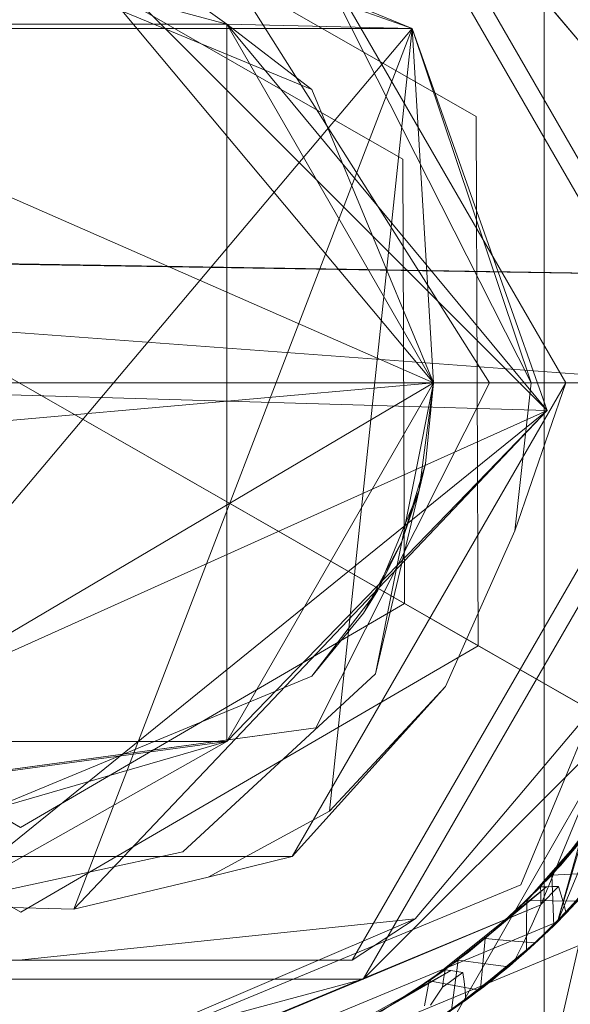
# Model space of a CAD drawing. Units: inches. Extents: x 75 to 469, y -295 to -49.
# Drawn here: x 125 to 125, y -190 to -190 of the extents above; entities that cross this region are included whole.
import ezdxf

# ---------------------------------------------------------------- set-up
doc = ezdxf.new("R2010")
doc.units = ezdxf.units.IN
doc.header["$LTSCALE"] = 0.464423
doc.header["$MEASUREMENT"] = 0
doc.layers.add('CET color Black or White', color=7, linetype='Continuous')
doc.layers.add('CET Default', color=7, linetype='Continuous')

# ---------------------------------------------------------------- blocks, each defined once
blk = doc.blocks.new('*C100')
at = {"layer": 'CET color Black or White', "linetype": 'Continuous', "lineweight": 18}
for p, q in [((0, -30.35079), (0, -27.41495)), ((0, -27.41495), (0, -30.35079)), ((0, -30.42894), (0, -27.49428)), ((0, -27.49428), (0, -30.42894)), ((-6.50826, -28.01502), (0, -29.50048)), ((0, -29.50048), (-6.50826, -28.01502)), ((0, -29.50048), (-5.69472, -28.2007)), ((-5.69472, -28.2007), (0, -29.50048)), ((-0.0004, -29.50197), (0.04909, -28.83163)), ((0.03554, -29.66291), (0.04909, -28.83163)), ((0.03554, -29.66291), (0.04842, -28.8453)), ((0.22868, -28.85703), (-0.22868, -29.65626)), ((-0.2261, -29.65176), (0.22868, -28.85703)), ((0.2261, -28.86153), (-0.2261, -29.65176)), ((0, -29.50065), (0, -28.99515)), ((0, -28.99515), (0, -29.51814)), ((0, -29.50065), (0, -29.01265)), ((0, -29.01265), (0, -29.51814)), ((0, -29.40355), (-0.0295, -29.07148)), ((-0.1875, -29.25736), (-0.09437, -29.09463)), ((0, -29.10974), (-0.00979, -29.44389)), ((0, -29.40355), (0.12548, -29.11732)), ((0.12548, -29.11732), (0.12548, -29.39597)), ((0.12548, -29.39597), (0.12548, -29.11732)), ((-0.07927, -29.12055), (-0.1575, -29.25725)), ((-0.21131, -29.37865), (-0.21131, -29.13465)), ((-0.21131, -29.37865), (-0.21131, -29.13465)), ((-0.21131, -29.13465), (-0.21131, -29.37865)), ((-0.21131, -29.13465), (-0.21131, -29.37865)), ((-0.21131, -29.13465), (-0.21131, -29.37865)), ((-0.21131, -29.37865), (-0.21131, -29.13465)), ((-0.20457, -29.13854), (-0.20457, -29.37476)), ((-0.12711, -29.33029), (-0.15179, -29.14658)), ((-0.15179, -29.14658), (0, -29.40355)), ((-0.16782, -29.15976), (-0.16782, -29.35353)), ((-0.16782, -29.35353), (-0.16782, -29.15976)), ((-0.16782, -29.15976), (-0.16782, -29.35353)), ((-0.16782, -29.35353), (-0.16782, -29.15976)), ((-0.14094, -29.17599), (-0.1875, -29.25736)), ((-0.1875, -29.25736), (-0.14094, -29.17599)), ((-0.14094, -29.17599), (-0.1875, -29.25736)), ((-0.12711, -29.183), (-0.12711, -29.33029)), ((-0.12711, -29.33029), (-0.12711, -29.183)), ((-0.12711, -29.183), (-0.12711, -29.33029)), ((-0.12711, -29.33029), (-0.12711, -29.183)), ((-0.12711, -29.183), (-0.12711, -29.33029)), ((-0.12711, -29.33029), (-0.12711, -29.183)), ((-0.12711, -29.33029), (-0.12711, -29.183)), ((-0.12711, -29.183), (-0.12711, -29.33029)), ((-0.12711, -29.183), (-0.12711, -29.33029)), ((-0.12711, -29.33029), (-0.12711, -29.183)), ((-0.12711, -29.183), (-0.12711, -29.33029)), ((-0.12711, -29.33029), (-0.12711, -29.183)), ((-0.12711, -29.183), (-0.12711, -29.33029)), ((-0.12711, -29.33029), (-0.12711, -29.183)), ((-0.12711, -29.183), (-0.12711, -29.33029)), ((-0.12711, -29.33029), (-0.12711, -29.183)), ((-0.00979, -29.44389), (-0.12711, -29.183)), ((-0.12711, -29.183), (-0.12711, -29.33029)), ((-0.12711, -29.183), (-0.12711, -29.33029)), ((-0.12711, -29.183), (-0.12711, -29.33029)), ((-0.12711, -29.183), (-0.12711, -29.33029)), ((-0.12711, -29.183), (-0.12711, -29.33029)), ((-0.12711, -29.183), (-0.12711, -29.33029)), ((-0.12711, -29.183), (-0.12711, -29.33029)), ((-0.12711, -29.183), (-0.12711, -29.33029)), ((-0.12711, -29.183), (0.12548, -29.39597)), ((-0.12711, -29.33029), (-0.12711, -29.183)), ((-0.12711, -29.33029), (-0.12711, -29.183)), ((-0.12711, -29.33029), (-0.12711, -29.183)), ((-0.12711, -29.33029), (-0.12711, -29.183)), ((-0.12711, -29.33029), (-0.12711, -29.183)), ((-0.12711, -29.33029), (-0.12711, -29.183)), ((-0.12711, -29.33029), (-0.12711, -29.183)), ((-0.12711, -29.33029), (-0.12711, -29.183)), ((0.12711, -29.183), (0.12711, -29.33029)), ((0.12711, -29.33029), (0.12711, -29.183)), ((0.12711, -29.33029), (0.12711, -29.183)), ((0.12711, -29.33029), (0.12711, -29.183)), ((0.12711, -29.33029), (0.12711, -29.183)), ((0.12711, -29.33029), (0.12711, -29.183)), ((0.12711, -29.33029), (0.12711, -29.183)), ((0.12711, -29.33029), (0.12711, -29.183)), ((0.12711, -29.33029), (0.12711, -29.183)), ((0.12711, -29.33029), (0.12711, -29.183)), ((0.12711, -29.183), (0.12711, -29.33029)), ((0.12711, -29.183), (0.12711, -29.33029)), ((0.12711, -29.183), (0.12711, -29.33029)), ((0.12711, -29.183), (0.12711, -29.33029)), ((0.12711, -29.183), (0.12711, -29.33029)), ((0.12711, -29.183), (0.12711, -29.33029)), ((0.12711, -29.183), (0.12711, -29.33029)), ((0.12711, -29.183), (0.12711, -29.33029)), ((-0.1575, -29.25725), (-0.11839, -29.1889)), ((-0.12228, -29.36186), (-0.14418, -29.20113)), ((-0.14418, -29.20113), (-0.12228, -29.36186)), ((-0.18516, -29.22714), (-0.18649, -29.27608)), ((-0.18649, -29.27608), (-0.18516, -29.22714)), ((-0.16611, -29.31477), (-0.18516, -29.22714)), ((-0.12711, -29.33029), (-0.18516, -29.22714)), ((-0.00979, -29.44389), (-0.18516, -29.22714)), ((-0.18516, -29.22714), (-0.16611, -29.31477)), ((-0.18516, -29.22714), (-0.00979, -29.44389)), ((-0.15187, -29.24473), (-0.10388, -29.36052)), ((-0.12711, -29.33029), (-0.15187, -29.24473)), ((-0.12711, -29.33029), (-0.15187, -29.24473)), ((-0.10388, -29.36052), (-0.15187, -29.24473)), ((0.18724, -29.24686), (-0.00979, -29.44389)), ((-0.00979, -29.44389), (0.18724, -29.24686)), ((0.18724, -29.24686), (0, -29.40355)), ((0.12548, -29.39597), (0.18724, -29.24686)), ((0.12711, -29.33029), (0.18724, -29.24686)), ((0.12711, -29.33029), (0.18724, -29.24686)), ((0.12711, -29.33029), (0.18724, -29.24686)), ((-0.2815, -29.25665), (-0.19905, -29.4557)), ((-0.19905, -29.4557), (-0.2815, -29.25665)), ((-0.2815, -29.25665), (-0.19905, -29.4557)), ((-0.19905, -29.4557), (-0.2815, -29.25665)), ((-0.27, -29.25665), (-0.19092, -29.44756)), ((-0.19092, -29.44756), (-0.27, -29.25665)), ((-0.2615, -29.25665), (-0.21131, -29.37865)), ((-0.2615, -29.25665), (-0.18491, -29.44155)), ((-0.18491, -29.44155), (-0.2615, -29.25665)), ((-0.17784, -29.43448), (-0.2515, -29.25665)), ((-0.2515, -29.25665), (-0.17784, -29.43448)), ((-0.2515, -29.25665), (-0.17784, -29.43448)), ((-0.17784, -29.43448), (-0.2515, -29.25665)), ((-0.244, -29.25665), (-0.21131, -29.37865)), ((-0.21131, -29.37865), (-0.244, -29.25665)), ((-0.21131, -29.37865), (-0.21131, -29.25665)), ((-0.21131, -29.37865), (-0.21131, -29.25665)), ((-0.20457, -29.25665), (-0.18992, -29.39711)), ((-0.20457, -29.37476), (-0.20457, -29.25665)), ((-0.09313, -29.41938), (-0.1875, -29.25736)), ((-0.1875, -29.25736), (-0.09313, -29.41938)), ((-0.1875, -29.25736), (-0.09313, -29.41938)), ((-0.09313, -29.41938), (-0.1875, -29.25736)), ((-0.1575, -29.25725), (-0.07823, -29.39334)), ((-0.07823, -29.39334), (-0.1575, -29.25725)), ((0.1575, -29.25604), (0.07927, -29.39274)), ((0.07927, -29.39274), (0.1575, -29.25604)), ((0.09437, -29.41866), (0.1875, -29.25593)), ((0.1875, -29.25593), (0.09437, -29.41866)), ((0.10388, -29.36052), (0.14691, -29.25665)), ((0.14691, -29.25665), (0.10388, -29.36052)), ((0.12711, -29.25665), (0.12711, -29.33029)), ((0.12711, -29.33029), (0.12711, -29.25665)), ((0.12711, -29.33029), (0.12711, -29.25665)), ((0.12711, -29.25665), (0.12711, -29.33029)), ((0.12711, -29.33029), (0.12711, -29.25665)), ((0.12711, -29.25665), (0.12711, -29.33029)), ((0.12711, -29.33029), (0.12711, -29.25665)), ((0.12711, -29.25665), (0.12711, -29.33029)), ((0.12711, -29.25665), (0.12711, -29.33029)), ((0.12711, -29.33029), (0.12711, -29.25665)), ((0.12711, -29.25665), (0.12711, -29.33029)), ((0.12711, -29.33029), (0.12711, -29.25665)), ((0.12711, -29.33029), (0.12711, -29.25665)), ((0.12711, -29.25665), (0.12711, -29.33029)), ((0.12711, -29.25665), (0.12711, -29.33029)), ((0.12711, -29.33029), (0.12711, -29.25665)), ((0.12711, -29.33029), (0.14691, -29.25665)), ((-0.18649, -29.27608), (-0.17511, -29.32368)), ((0.12548, -29.39597), (-0.18649, -29.27608)), ((-0.18649, -29.27608), (-0.00979, -29.44389)), ((-0.17511, -29.32368), (-0.18649, -29.27608)), ((-0.18992, -29.39711), (-0.23282, -29.29657)), ((-0.23282, -29.29657), (-0.18992, -29.39711)), ((-0.10305, -29.38303), (-0.16611, -29.31477)), ((-0.16611, -29.31477), (-0.10305, -29.38303)), ((0.16187, -29.32112), (0, -29.42336)), ((0, -29.42336), (0.16187, -29.32112)), ((-0.17511, -29.32368), (-0.16782, -29.35353)), ((-0.17511, -29.32368), (-0.15179, -29.36672)), ((-0.15179, -29.36672), (-0.17511, -29.32368)), ((-0.12711, -29.33029), (0, -29.40355)), ((0, -29.40355), (-0.12711, -29.33029)), ((-0.12711, -29.33029), (0, -29.40355)), ((0, -29.40355), (-0.12711, -29.33029)), ((-0.12711, -29.33029), (0, -29.40355)), ((0, -29.40355), (-0.12711, -29.33029)), ((-0.12711, -29.33029), (0, -29.40355)), ((0, -29.40355), (-0.12711, -29.33029)), ((-0.12711, -29.33029), (0, -29.40355)), ((0, -29.40355), (-0.12711, -29.33029)), ((-0.12711, -29.33029), (0, -29.40355)), ((0, -29.40355), (-0.12711, -29.33029)), ((-0.12711, -29.33029), (0, -29.40355)), ((0, -29.40355), (-0.12711, -29.33029)), ((-0.12711, -29.33029), (0, -29.40355)), ((0, -29.40355), (-0.12711, -29.33029)), ((-0.12711, -29.33029), (-0.00979, -29.44389)), ((-0.12711, -29.33029), (-0.00979, -29.44389)), ((-0.12711, -29.33029), (-0.00979, -29.44389)), ((-0.12711, -29.33029), (0, -29.40355)), ((-0.12711, -29.33029), (0, -29.40355)), ((-0.12711, -29.33029), (0, -29.40355)), ((-0.12711, -29.33029), (0, -29.40355)), ((-0.12711, -29.33029), (0, -29.40355)), ((-0.12711, -29.33029), (0, -29.40355)), ((-0.12711, -29.33029), (0, -29.40355)), ((-0.12711, -29.33029), (0, -29.40355)), ((0, -29.40355), (-0.12711, -29.33029)), ((0, -29.40355), (-0.12711, -29.33029)), ((0.12711, -29.33029), (-0.12711, -29.33029)), ((0, -29.40355), (-0.12711, -29.33029)), ((0, -29.40355), (-0.12711, -29.33029)), ((0, -29.40355), (-0.12711, -29.33029)), ((0, -29.40355), (-0.12711, -29.33029)), ((0, -29.40355), (-0.12711, -29.33029)), ((0.12711, -29.33029), (-0.00979, -29.44389)), ((0.12711, -29.33029), (-0.00979, -29.44389)), ((0.12711, -29.33029), (-0.00979, -29.44389)), ((0.12711, -29.33029), (0, -29.40355)), ((0.12711, -29.33029), (0, -29.40355)), ((0, -29.40355), (0.12711, -29.33029)), ((0.12711, -29.33029), (0, -29.40355)), ((0.12711, -29.33029), (0, -29.40355)), ((0, -29.40355), (0.12711, -29.33029)), ((0.12711, -29.33029), (0, -29.40355)), ((0.12711, -29.33029), (0, -29.40355)), ((0, -29.40355), (0.12711, -29.33029)), ((0.12711, -29.33029), (0, -29.40355)), ((0.12711, -29.33029), (0, -29.40355)), ((0, -29.40355), (0.12711, -29.33029)), ((0.12711, -29.33029), (0, -29.40355)), ((0.12711, -29.33029), (0, -29.40355)), ((0, -29.40355), (0.12711, -29.33029)), ((0.12711, -29.33029), (0, -29.40355)), ((0.12711, -29.33029), (0, -29.40355)), ((0, -29.40355), (0.12711, -29.33029)), ((0.12711, -29.33029), (0, -29.40355)), ((0.12711, -29.33029), (0, -29.40355)), ((0, -29.40355), (0.12711, -29.33029)), ((0.12711, -29.33029), (0, -29.40355)), ((0.12711, -29.33029), (0, -29.40355)), ((0, -29.40355), (0.12711, -29.33029)), ((0.12711, -29.33029), (0, -29.40355)), ((0, -29.40355), (0.12711, -29.33029)), ((0, -29.40355), (0.12711, -29.33029)), ((0, -29.40355), (0.12711, -29.33029)), ((0, -29.40355), (0.12711, -29.33029)), ((0, -29.40355), (0.12711, -29.33029)), ((0, -29.40355), (0.12711, -29.33029)), ((0, -29.40355), (0.12711, -29.33029)), ((0, -29.40355), (0.12711, -29.33029)), ((0, -29.40355), (0.12711, -29.33029)), ((0.12711, -29.33029), (0, -29.40355)), ((0.12711, -29.33029), (0, -29.40355)), ((0.12711, -29.33029), (0, -29.40355)), ((0.12711, -29.33029), (0, -29.40355)), ((0.12711, -29.33029), (0, -29.40355)), ((0.12711, -29.33029), (0, -29.40355)), ((0.12711, -29.33029), (0, -29.40355)), ((0.10388, -29.36052), (0.12711, -29.33029)), ((0.12711, -29.33029), (0.12548, -29.39597)), ((0.14094, -29.3373), (0.09437, -29.41866)), ((0.09437, -29.41866), (0.14094, -29.3373)), ((-0.16782, -29.35353), (0, -29.45043)), ((-0.10757, -29.40777), (-0.16782, -29.35353)), ((0, -29.45043), (-0.16782, -29.35353)), ((-0.16782, -29.35353), (0, -29.45043)), ((0, -29.45043), (-0.16782, -29.35353)), ((0, -29.45043), (0.16782, -29.35353)), ((0.16782, -29.35353), (0, -29.45043)), ((0, -29.45043), (0.16782, -29.35353)), ((0.16782, -29.35353), (0, -29.45043)), ((-0.23392, -29.36308), (-0.20825, -29.40977)), ((0, -29.42336), (-0.12228, -29.36186)), ((-0.12228, -29.36186), (0, -29.42336)), ((-0.10388, -29.36052), (-0.08162, -29.37879)), ((-0.07345, -29.38387), (-0.10388, -29.36052)), ((-0.10388, -29.36052), (-0.07345, -29.38387)), ((-0.08162, -29.37879), (-0.10388, -29.36052)), ((0, -29.40355), (0.10388, -29.36052)), ((0.10388, -29.36052), (0, -29.40355)), ((-0.15179, -29.36672), (-0.10757, -29.40777)), ((0.12548, -29.39597), (-0.15179, -29.36672)), ((-0.10757, -29.40777), (-0.15179, -29.36672)), ((-0.15179, -29.36672), (0.12548, -29.39597)), ((-0.23146, -29.36834), (-0.21907, -29.39102)), ((-0.21907, -29.39102), (-0.23146, -29.36834)), ((0, -29.43822), (0.13479, -29.36996)), ((0.13479, -29.36996), (0, -29.43822)), ((0.13479, -29.36996), (0.12548, -29.39597)), ((-0.20457, -29.37476), (-0.18992, -29.39711)), ((0, -29.49287), (-0.20457, -29.37476)), ((-0.20457, -29.37476), (0, -29.49287)), ((0.20457, -29.37476), (0, -29.49287)), ((0, -29.49287), (0.20457, -29.37476)), ((-0.22627, -29.37851), (-0.21759, -29.3934)), ((-0.20825, -29.40977), (-0.22627, -29.37851)), ((-0.21759, -29.3934), (-0.22627, -29.37851)), ((0, -29.50065), (-0.21131, -29.37865)), ((-0.21131, -29.37865), (-0.122, -29.46795)), ((-0.122, -29.46795), (-0.21131, -29.37865)), ((0, -29.50065), (-0.21131, -29.37865)), ((-0.21131, -29.37865), (0, -29.50065)), ((0, -29.50065), (-0.21131, -29.37865)), ((0, -29.50065), (-0.21131, -29.37865)), ((-0.21131, -29.37865), (0, -29.50065)), ((-0.21131, -29.37865), (0, -29.50065)), ((-0.21131, -29.37865), (-0.18491, -29.44155)), ((0, -29.50065), (-0.21131, -29.37865)), ((-0.21131, -29.37865), (0, -29.50065)), ((-0.08162, -29.37879), (-0.07345, -29.38387)), ((-0.08162, -29.37879), (-0.05622, -29.39237)), ((-0.05622, -29.39237), (-0.08162, -29.37879)), ((0.21131, -29.37865), (0, -29.50065)), ((0.21131, -29.37865), (0, -29.50065)), ((0, -29.50065), (0.21131, -29.37865)), ((0.21131, -29.37865), (0, -29.50065)), ((0, -29.50065), (0.21131, -29.37865)), ((0, -29.50065), (0.21131, -29.37865)), ((0.21131, -29.37865), (0, -29.50065)), ((0.21131, -29.37865), (0, -29.50065)), ((-0.03802, -29.39854), (-0.10305, -29.38303)), ((0, -29.40355), (-0.10305, -29.38303)), ((-0.10305, -29.38303), (0, -29.40355)), ((-0.07345, -29.38387), (-0.05622, -29.39237)), ((-0.03802, -29.39854), (-0.07345, -29.38387)), ((-0.07345, -29.38387), (-0.03802, -29.39854)), ((-0.22257, -29.38515), (-0.20855, -29.40683)), ((-0.20855, -29.40683), (-0.22257, -29.38515)), ((-0.21907, -29.39102), (-0.2045, -29.41231)), ((-0.2045, -29.41231), (-0.21907, -29.39102)), ((-0.21759, -29.3934), (-0.20792, -29.4077)), ((-0.20792, -29.4077), (-0.21759, -29.3934)), ((-0.07823, -29.39334), (-0.09313, -29.41938)), ((-0.09313, -29.41938), (-0.07823, -29.39334)), ((0.07927, -29.39274), (-0.07823, -29.39334)), ((-0.07823, -29.39334), (0.07927, -29.39274)), ((-0.05622, -29.39237), (-0.03802, -29.39854)), ((-0.05622, -29.39237), (-0.02866, -29.40073)), ((-0.02866, -29.40073), (-0.05622, -29.39237)), ((-0.10635, -29.46758), (-0.18992, -29.39711)), ((-0.18992, -29.39711), (-0.10635, -29.46758)), ((-0.02866, -29.40073), (-0.03802, -29.39854)), ((-0.03802, -29.39854), (0, -29.40355)), ((0, -29.40355), (-0.03802, -29.39854)), ((-0.03802, -29.39854), (0, -29.40355)), ((-0.00979, -29.44389), (0.12548, -29.39597)), ((0, -29.43822), (0.12548, -29.39597)), ((0, -29.40355), (0.12548, -29.39597)), ((0.10635, -29.46758), (0.18992, -29.39711)), ((0.18992, -29.39711), (0.10635, -29.46758)), ((0.00109, -29.54012), (-0.24495, -29.39932)), ((-0.24495, -29.39932), (0.00109, -29.54012)), ((0.00109, -29.54012), (-0.24495, -29.39932)), ((-0.24495, -29.39932), (0.00109, -29.54012)), ((-0.22072, -29.40044), (-0.21189, -29.40208)), ((-0.21189, -29.40208), (-0.22072, -29.40044)), ((-0.02866, -29.40073), (0, -29.40355)), ((0, -29.40355), (-0.02866, -29.40073)), ((-0.21144, -29.42456), (-0.22722, -29.40249)), ((-0.22722, -29.40249), (-0.21144, -29.42456)), ((-0.21868, -29.415), (-0.22647, -29.40366)), ((-0.22647, -29.40366), (-0.21868, -29.415)), ((-0.22628, -29.40395), (-0.21034, -29.42593)), ((-0.21034, -29.42593), (-0.22628, -29.40395)), ((-0.21415, -29.40671), (-0.2205, -29.40249)), ((-0.2205, -29.40249), (-0.21415, -29.40671)), ((-0.21189, -29.40208), (-0.21353, -29.41091)), ((-0.21353, -29.41091), (-0.21189, -29.40208)), ((-0.21189, -29.40208), (-0.20167, -29.41595)), ((-0.21189, -29.40208), (-0.1785, -29.44361)), ((-0.20167, -29.41595), (-0.21189, -29.40208)), ((0, -29.40355), (0, -29.40355)), ((0, -29.40355), (0, -29.40355)), ((0, -29.40355), (0, -29.40355)), ((0, -29.40355), (0, -29.40355)), ((0, -29.40355), (0, -29.40355)), ((0, -29.40355), (0, -29.40355)), ((0, -29.40355), (0, -29.40355)), ((0, -29.40355), (0, -29.40355)), ((0, -29.40355), (0, -29.40355)), ((0, -29.40355), (0, -29.40355)), ((0, -29.40355), (0, -29.40355)), ((0, -29.40355), (0, -29.40355)), ((0, -29.40355), (0, -29.40355)), ((0, -29.40355), (0, -29.40355)), ((0, -29.40355), (0, -29.40355)), ((0, -29.40355), (0, -29.40355)), ((0, -29.40355), (0, -29.40355)), ((0, -29.40355), (0, -29.40355)), ((-0.22326, -29.40849), (-0.21034, -29.42593)), ((-0.22326, -29.40849), (-0.20219, -29.43559)), ((-0.20691, -29.43011), (-0.22326, -29.40849)), ((-0.22326, -29.40849), (-0.20691, -29.43011)), ((-0.22323, -29.40853), (-0.21908, -29.41446)), ((-0.22323, -29.40853), (-0.21908, -29.41446)), ((-0.21207, -29.40704), (-0.21415, -29.40671)), ((-0.21415, -29.40671), (-0.21243, -29.40914)), ((-0.21415, -29.40671), (-0.21207, -29.40704)), ((-0.21243, -29.40914), (-0.21415, -29.40671)), ((-0.21, -29.40737), (-0.21207, -29.40704)), ((-0.21207, -29.40704), (-0.21, -29.40737)), ((-0.20792, -29.4077), (-0.21, -29.40737)), ((-0.21, -29.40737), (-0.20792, -29.4077)), ((-0.20855, -29.40683), (-0.19241, -29.42702)), ((-0.19241, -29.42702), (-0.20855, -29.40683)), ((-0.20825, -29.40977), (-0.20792, -29.4077)), ((-0.20792, -29.4077), (-0.20825, -29.40977)), ((-0.10757, -29.40777), (-0.05244, -29.43237)), ((-0.05244, -29.43237), (-0.10757, -29.40777)), ((-0.2134, -29.4111), (-0.2223, -29.40989)), ((-0.2223, -29.40989), (-0.2134, -29.4111)), ((-0.22202, -29.41029), (-0.21868, -29.415)), ((-0.22202, -29.41029), (-0.21392, -29.42138)), ((-0.21392, -29.42138), (-0.22202, -29.41029)), ((-0.21353, -29.41091), (-0.21517, -29.41974)), ((-0.21517, -29.41974), (-0.21353, -29.41091)), ((-0.2045, -29.41231), (-0.2134, -29.4111)), ((-0.2134, -29.4111), (-0.2045, -29.41231)), ((-0.21243, -29.40914), (-0.21068, -29.41154)), ((-0.21068, -29.41154), (-0.21243, -29.40914)), ((-0.21068, -29.41154), (-0.20891, -29.41393)), ((-0.20891, -29.41393), (-0.21068, -29.41154)), ((-0.20891, -29.41393), (-0.20858, -29.41185)), ((-0.20858, -29.41185), (-0.20891, -29.41393)), ((-0.20858, -29.41185), (-0.20825, -29.40977)), ((-0.20825, -29.40977), (-0.20858, -29.41185)), ((-0.2057, -29.42121), (-0.2045, -29.41231)), ((-0.2045, -29.41231), (-0.2057, -29.42121)), ((-0.19726, -29.441), (-0.21908, -29.41446)), ((-0.21144, -29.42456), (-0.21908, -29.41446)), ((-0.21908, -29.41446), (-0.21477, -29.42028)), ((-0.21908, -29.41446), (-0.21477, -29.42028)), ((-0.21868, -29.415), (-0.21538, -29.41475)), ((-0.21538, -29.41475), (-0.21868, -29.415)), ((-0.21436, -29.42081), (-0.21868, -29.415)), ((-0.21868, -29.415), (-0.21436, -29.42081)), ((-0.21538, -29.41475), (-0.21212, -29.41439)), ((-0.21212, -29.41439), (-0.21538, -29.41475)), ((-0.21212, -29.41439), (-0.20891, -29.41393)), ((-0.20891, -29.41393), (-0.21212, -29.41439)), ((-0.20167, -29.41595), (-0.19054, -29.42911)), ((-0.1785, -29.44361), (-0.20167, -29.41595)), ((-0.19054, -29.42911), (-0.20167, -29.41595)), ((-0.09313, -29.41938), (0.09437, -29.41866)), ((0.09437, -29.41866), (-0.09313, -29.41938)), ((-0.09313, -29.41938), (0.09437, -29.41866)), ((0.09437, -29.41866), (-0.09313, -29.41938)), ((-0.09313, -29.41938), (-0.09313, -29.41938)), ((-0.09313, -29.41938), (-0.09313, -29.41938)), ((-0.21517, -29.41974), (-0.21072, -29.42545)), ((-0.2066, -29.43048), (-0.21517, -29.41974)), ((-0.21517, -29.41974), (-0.2066, -29.43048)), ((-0.21072, -29.42545), (-0.21517, -29.41974)), ((-0.21477, -29.42028), (-0.19726, -29.441)), ((-0.21477, -29.42028), (-0.20582, -29.42106)), ((-0.21477, -29.42028), (-0.20582, -29.42106)), ((-0.19726, -29.441), (-0.21477, -29.42028)), ((-0.21392, -29.42138), (-0.21436, -29.42081)), ((-0.20988, -29.42649), (-0.21436, -29.42081)), ((-0.21436, -29.42081), (-0.20988, -29.42649)), ((-0.21392, -29.42138), (-0.20988, -29.42649)), ((-0.21392, -29.42138), (-0.20526, -29.43206)), ((-0.20526, -29.43206), (-0.21392, -29.42138)), ((-0.20691, -29.43011), (-0.2057, -29.42121)), ((-0.2057, -29.42121), (-0.20691, -29.43011)), ((-0.19687, -29.42184), (-0.20582, -29.42106)), ((-0.20582, -29.42106), (-0.19687, -29.42184)), ((-0.19766, -29.43079), (-0.19687, -29.42184)), ((-0.19687, -29.42184), (-0.19766, -29.43079)), ((-0.19687, -29.42184), (-0.1793, -29.44076)), ((-0.1793, -29.44076), (-0.19687, -29.42184)), ((-0.21144, -29.42456), (-0.19726, -29.441)), ((-0.1935, -29.44495), (-0.21144, -29.42456)), ((-0.21144, -29.42456), (-0.1935, -29.44495)), ((-0.2066, -29.43048), (-0.21072, -29.42545)), ((-0.21072, -29.42545), (-0.20612, -29.43104)), ((-0.20612, -29.43104), (-0.21072, -29.42545)), ((-0.21034, -29.42593), (-0.20219, -29.43559)), ((-0.21034, -29.42593), (-0.19231, -29.44617)), ((-0.19231, -29.44617), (-0.21034, -29.42593)), ((0, -29.42336), (0, -29.45043)), ((0, -29.45043), (0, -29.42336)), ((-0.20526, -29.43206), (-0.20988, -29.42649)), ((-0.20988, -29.42649), (-0.20526, -29.43206)), ((-0.19241, -29.42702), (-0.17436, -29.44545)), ((-0.17436, -29.44545), (-0.19241, -29.42702)), ((-0.19054, -29.42911), (-0.17853, -29.44151)), ((-0.17853, -29.44151), (-0.19054, -29.42911)), ((-0.20219, -29.43559), (-0.20691, -29.43011)), ((-0.20691, -29.43011), (-0.20219, -29.43559)), ((-0.2066, -29.43048), (-0.20612, -29.43104)), ((-0.1975, -29.44075), (-0.2066, -29.43048)), ((-0.2066, -29.43048), (-0.1975, -29.44075)), ((-0.20612, -29.43104), (-0.20138, -29.4365)), ((-0.20138, -29.4365), (-0.20612, -29.43104)), ((-0.19857, -29.4354), (-0.20526, -29.43206)), ((-0.20526, -29.43206), (-0.19857, -29.4354)), ((-0.19844, -29.43974), (-0.19766, -29.43079)), ((-0.19766, -29.43079), (-0.19844, -29.43974)), ((-0.05244, -29.43237), (0, -29.45043)), ((-0.05244, -29.43237), (0, -29.43822)), ((0, -29.43822), (-0.05244, -29.43237)), ((-0.19732, -29.44094), (-0.20219, -29.43559)), ((-0.20219, -29.43559), (-0.19732, -29.44094)), ((-0.1975, -29.44075), (-0.20138, -29.4365)), ((-0.20138, -29.4365), (-0.19197, -29.44651)), ((-0.18207, -29.45602), (-0.20138, -29.4365)), ((-0.20138, -29.4365), (-0.1924, -29.43658)), ((-0.1924, -29.43658), (-0.20138, -29.4365)), ((-0.19182, -29.43857), (-0.19857, -29.4354)), ((-0.19857, -29.4354), (-0.19182, -29.43857)), ((-0.1924, -29.43658), (-0.18342, -29.43667)), ((-0.18342, -29.43667), (-0.1924, -29.43658)), ((-0.18342, -29.43667), (-0.1835, -29.44565)), ((-0.1835, -29.44565), (-0.18342, -29.43667)), ((-0.18342, -29.43667), (-0.17095, -29.44855)), ((-0.18342, -29.43667), (-0.14332, -29.47177)), ((-0.17095, -29.44855), (-0.18342, -29.43667)), ((0, -29.50815), (-0.17784, -29.43448)), ((-0.17784, -29.43448), (0, -29.50815)), ((0, -29.50815), (-0.17784, -29.43448)), ((-0.17784, -29.43448), (0, -29.50815)), ((0, -29.50815), (-0.17784, -29.43448)), ((-0.17907, -29.45872), (-0.19844, -29.43974)), ((-0.19844, -29.43974), (-0.19346, -29.44499)), ((-0.19346, -29.44499), (-0.19844, -29.43974)), ((-0.19844, -29.43974), (-0.17907, -29.45872)), ((-0.18484, -29.44162), (-0.19182, -29.43857)), ((-0.19182, -29.43857), (-0.18484, -29.44162)), ((0, -29.45043), (0, -29.43822)), ((0, -29.43822), (0, -29.45043)), ((-0.3348, -29.44274), (0.3348, -29.44274)), ((0.3348, -29.44274), (-0.3348, -29.44274)), ((-0.19197, -29.44651), (-0.1975, -29.44075)), ((-0.18786, -29.45057), (-0.1975, -29.44075)), ((-0.1975, -29.44075), (-0.18786, -29.45057)), ((-0.19231, -29.44617), (-0.19732, -29.44094)), ((-0.19732, -29.44094), (-0.19231, -29.44617)), ((-0.19726, -29.441), (-0.1935, -29.44495)), ((-0.19726, -29.441), (-0.17775, -29.45988)), ((-0.17775, -29.45988), (-0.19726, -29.441)), ((-0.18491, -29.44155), (0, -29.51814)), ((0, -29.51814), (-0.18491, -29.44155)), ((-0.18274, -29.44158), (-0.18484, -29.44162)), ((-0.18484, -29.44162), (-0.18274, -29.44158)), ((-0.18484, -29.44162), (-0.18272, -29.44371)), ((-0.18272, -29.44371), (-0.18484, -29.44162)), ((-0.18063, -29.44155), (-0.18274, -29.44158)), ((-0.18274, -29.44158), (-0.18063, -29.44155)), ((-0.18272, -29.44371), (-0.18058, -29.44577)), ((-0.18058, -29.44577), (-0.18272, -29.44371)), ((-0.17853, -29.44151), (-0.18063, -29.44155)), ((-0.18063, -29.44155), (-0.17853, -29.44151)), ((-0.1793, -29.44076), (-0.1599, -29.45784)), ((-0.1599, -29.45784), (-0.1793, -29.44076)), ((-0.1785, -29.44361), (-0.17853, -29.44151)), ((-0.17853, -29.44151), (-0.1785, -29.44361)), ((-0.17846, -29.44571), (-0.1785, -29.44361)), ((-0.1785, -29.44361), (-0.17846, -29.44571)), ((-0.1935, -29.44495), (-0.17775, -29.45988)), ((-0.1935, -29.44495), (-0.16804, -29.46798)), ((-0.17365, -29.4634), (-0.1935, -29.44495)), ((-0.1935, -29.44495), (-0.17365, -29.4634)), ((-0.19346, -29.44499), (-0.18834, -29.45011)), ((-0.18834, -29.45011), (-0.19346, -29.44499)), ((-0.18333, -29.44581), (-0.19231, -29.44617)), ((-0.19231, -29.44617), (-0.18333, -29.44581)), ((-0.19197, -29.44651), (-0.18786, -29.45057)), ((-0.19197, -29.44651), (-0.18207, -29.45602)), ((-0.1835, -29.44565), (-0.18358, -29.45463)), ((-0.18358, -29.45463), (-0.1835, -29.44565)), ((-0.17436, -29.44545), (-0.18333, -29.44581)), ((-0.18333, -29.44581), (-0.17436, -29.44545)), ((-0.18058, -29.44577), (-0.17842, -29.44781)), ((-0.17842, -29.44781), (-0.18058, -29.44577)), ((-0.17842, -29.44781), (-0.17846, -29.44571)), ((-0.17846, -29.44571), (-0.17842, -29.44781)), ((-0.174, -29.45443), (-0.17436, -29.44545)), ((-0.17436, -29.44545), (-0.10758, -29.4971)), ((-0.17436, -29.44545), (-0.174, -29.45443)), ((-0.13893, -29.47286), (-0.17436, -29.44545)), ((0, -29.50065), (-0.19092, -29.44756)), ((-0.19092, -29.44756), (-0.122, -29.46795)), ((-0.19092, -29.44756), (0, -29.52665)), ((0, -29.52665), (-0.19092, -29.44756)), ((-0.17907, -29.45872), (-0.18834, -29.45011)), ((-0.16225, -29.47245), (-0.18834, -29.45011)), ((-0.18834, -29.45011), (-0.18309, -29.45508)), ((-0.18309, -29.45508), (-0.18834, -29.45011)), ((-0.18786, -29.45057), (-0.18465, -29.44975)), ((-0.18465, -29.44975), (-0.18786, -29.45057)), ((-0.1826, -29.45554), (-0.18786, -29.45057)), ((-0.18786, -29.45057), (-0.1826, -29.45554)), ((-0.18465, -29.44975), (-0.18151, -29.44883)), ((-0.18151, -29.44883), (-0.18465, -29.44975)), ((-0.18151, -29.44883), (-0.17842, -29.44781)), ((-0.17842, -29.44781), (-0.18151, -29.44883)), ((-0.17095, -29.44855), (-0.1577, -29.45958)), ((-0.14332, -29.47177), (-0.17095, -29.44855)), ((-0.1577, -29.45958), (-0.17095, -29.44855))]:
    blk.add_line(p, q, dxfattribs=at)

msp = doc.modelspace()

# ---------------------------------------------------------------- block references
at = {"layer": 'CET Default', "linetype": 'Continuous', "lineweight": 0, "rotation": 90.00000250447816}
msp.add_blockref('*C100', (95.98011, -190.01682), dxfattribs=at)

doc.saveas('drawing.dxf')
